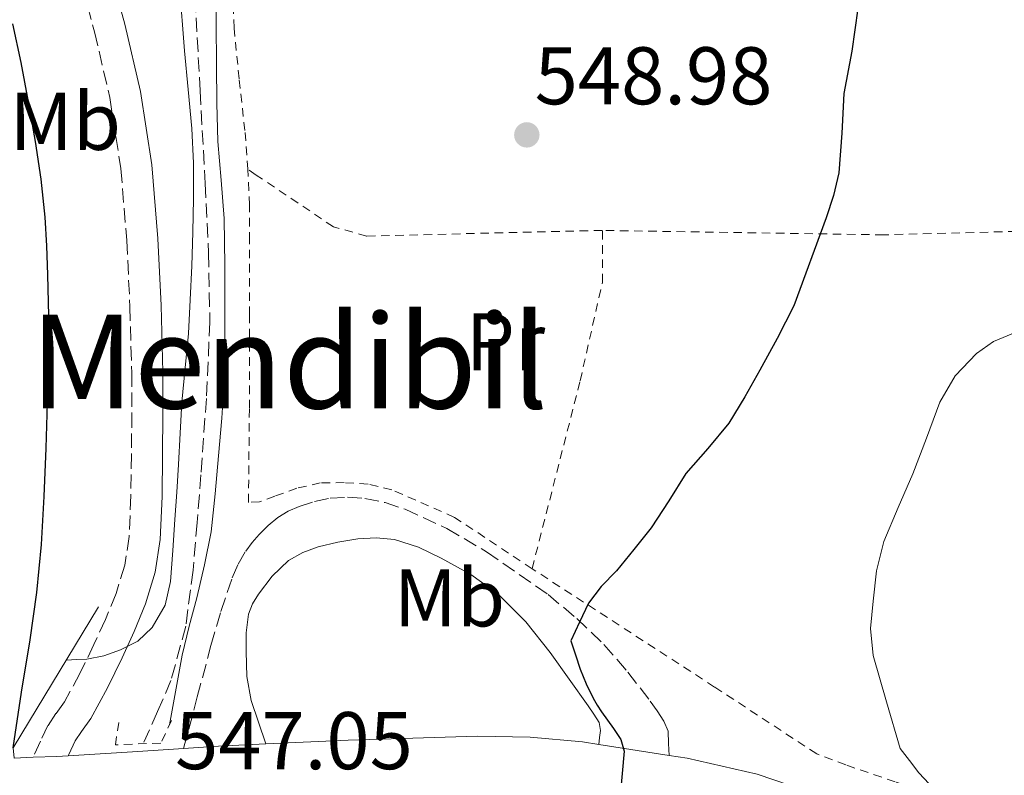
# Model space of a CAD drawing. Units: metres. Extents: x 610413 to 613862, y 4757082 to 4759451.
# Drawn here: x 612985 to 613106, y 4757231 to 4757324 of the extents above; entities that cross this region are included whole.
import ezdxf
from ezdxf.enums import TextEntityAlignment as Align

# ---------------------------------------------------------------- set-up
doc = ezdxf.new("R2010")
doc.units = ezdxf.units.M
doc.header["$MEASUREMENT"] = 0
for name, pattern in [('DGN Style 2', [1.7399219301090239, 1.043953158065414, -0.6959687720436097]), ('DGN Style 3', [2.435890702152634, 1.739921930109024, -0.6959687720436097]), ('DGN Style 7', [3.4798438602180486, 1.565929737098122, -0.6959687720436097, 0.5219765790327072, -0.6959687720436097])]:
    doc.linetypes.add(name, pattern=pattern)
for name, color, linetype, lineweight in [('Barranco lineal', 142, 'DGN Style 3', 13), ('Camino', 7, 'DGN Style 3', 0), ('Carretera', 9, 'Continuous', 0), ('Cota de punto acotado terreno', 7, 'Continuous', 0), ('Curva de nivel directora', 30, 'Continuous', 30), ('Curva de nivel intermedia', 30, 'Continuous', 0), ('Etiqueta de uso rústico', 92, 'Continuous', 0), ('Línea de asfalto', 7, 'Continuous', 13), ('Línea eléctrica', 6, 'DGN Style 7', 0), ('Margen derecho', 7, 'Continuous', 0), ('Pontón-alcantarilla (pasos de agua)', 1, 'DGN Style 2', 0), ('Puente', 1, 'Continuous', 0), ('Punto acotado terreno (símbolo)', 7, 'Continuous', 0), ('Tela metálica o alambrada', 7, 'DGN Style 2', 0), ('Texto de Área (paraje) menor', 7, 'Continuous', 0)]:
    doc.layers.add(name, color=color, linetype=linetype, lineweight=lineweight)
doc.styles.add('Style-Arial', font='arial.ttf')

# ---------------------------------------------------------------- blocks, each defined once
blk = doc.blocks.new('5PATER')
at = {"layer": 'Punto acotado terreno (símbolo)', "linetype": 'Continuous', "lineweight": 0}
h = blk.add_hatch(color=51, dxfattribs=at)
edge = h.paths.add_edge_path()
edge.add_ellipse((0, 0), major_axis=(-0.1095731443231308, -0.1110710700762829), ratio=0.9994222409660317, start_angle=0, end_angle=360)

msp = doc.modelspace()

# ---------------------------------------------------------------- linework, layer by layer
at = {"layer": 'Barranco lineal', "color": 142, "linetype": 'DGN Style 3', "lineweight": 13}
msp.add_polyline3d([(613006.3700000001, 4757326.480000001, 545.7899999999936), (613006.9800000006, 4757315.100000001, 546.1600000000036), (613007.5999999996, 4757303.710000001, 546.5800000000017), (613008.0199999996, 4757295.210000001, 547.1600000000036), (613008.1799999997, 4757286.710000001, 547.0800000000017), (613007.7599999999, 4757277.34, 547.3600000000006), (613007.0700000003, 4757267.99, 547.6499999999943), (613006.6299999999, 4757262.130000001, 547.7700000000041), (613006.1100000005, 4757256.27, 547.5599999999977), (613005.2300000006, 4757249.42, 545.8500000000058), (613003.4100000003, 4757242.75, 546.1999999999971), (613001.7699999996, 4757238.939999999, 546.3399999999965), (613000.0800000001, 4757235.17, 548.3500000000058)], dxfattribs=at)
at = {"layer": 'Camino', "color": 7, "linetype": 'DGN Style 3', "lineweight": 0}
for points in [[(612991.8799999988, 4757330.230000001, 547.7100000000065), (612994.0399999982, 4757322.300000002, 547.6300000000047), (612995.9099999989, 4757314.28, 547.4600000000065), (612997.2700000001, 4757305.540000003, 547.3800000000047), (612997.980000001, 4757296.730000001, 547.2599999999948), (612998.3799999988, 4757288.62, 547.1300000000048), (612998.589999999, 4757280.510000001, 546.929999999993), (612998.6000000001, 4757275.480000001, 546.8399999999965), (612998.5699999988, 4757270.460000002, 546.779999999999), (612998.4899999984, 4757265.439999999, 546.7200000000012), (612998.2800000004, 4757260.430000001, 546.6900000000024), (612997.7399999973, 4757256.880000001, 546.779999999999), (612996.6700000011, 4757253.430000001, 546.9700000000013), (612995.3799999993, 4757250.250000001, 546.820000000007), (612993.9599999997, 4757247.15, 545.8399999999965), (612992.2199999986, 4757243.59, 546.8300000000019), (612990.3599999989, 4757240.119999999, 549.7500000000002), (612989.3099999984, 4757238.690000001, 549.779999999999), (612988.3299999972, 4757237.24, 549.8200000000072), (612987.4200000019, 4757235.290000001, 549.6999999999972), (612986.5100000021, 4757233.330000001, 549.6399999999994)], [(613004.9600000014, 4757234.41, 545.800000000003), (613006.64, 4757240.730000001, 545.279999999999), (613008.3099999975, 4757247.050000003, 545.3399999999966), (613009.539999999, 4757251.220000001, 545.3600000000007), (613010.9200000004, 4757255.340000001, 545.3999999999943), (613011.6400000001, 4757257.02, 545.4400000000023), (613012.57, 4757258.619999999, 545.5000000000001), (613013.3599999989, 4757259.680000002, 545.5599999999977), (613014.2300000007, 4757260.670000002, 545.6399999999995), (613015.3199999991, 4757261.770000001, 545.7400000000052), (613016.5100000005, 4757262.760000002, 545.8600000000006), (613017.7600000022, 4757263.520000001, 545.9700000000013), (613019.1099999979, 4757264.109999999, 546.1100000000007), (613021.0100000022, 4757264.710000004, 546.3099999999978), (613022.9400000012, 4757265.100000001, 546.4900000000052), (613025.0599999978, 4757265.24, 546.679999999993), (613027.1799999991, 4757265.080000003, 546.8999999999943), (613029.6700000013, 4757264.570000002, 547.1699999999983), (613032.11, 4757263.750000002, 547.4299999999931), (613037.2399999974, 4757261.390000002, 547.9799999999959), (613042.1099999979, 4757258.550000003, 548.5399999999936), (613049.6400000004, 4757253.279999999, 549.4799999999959), (613053.1599999985, 4757250.369999999, 549.9499999999972), (613056.4699999989, 4757247.180000001, 550.4799999999959), (613059.4400000017, 4757243.78, 550.6999999999972), (613062.1700000009, 4757240.220000002, 550.8300000000017), (613063.0200000004, 4757239.010000001, 550.8600000000007), (613063.8200000004, 4757237.75, 550.8800000000047), (613064.359999999, 4757236.520000001, 550.8999999999943), (613064.4299999983, 4757235.040000001, 550.8399999999966), (613064.4999999999, 4757233.550000002, 550.8200000000071)]]:
    msp.add_polyline3d(points, dxfattribs=at)
at = {"layer": 'Carretera', "color": 9, "linetype": 'Continuous', "lineweight": 0}
msp.add_polyline3d([(612984.1700000024, 4757233.24, 550.029999999999), (612986.5100000027, 4757233.33, 549.4700000000012), (612989.4299999997, 4757233.430000001, 549.2200000000012), (612990.8099999987, 4757233.520000001, 549.0899999999965), (612999.3400000003, 4757234.019999999, 548.2599999999948), (613004.9600000018, 4757234.409999999, 547.1300000000047), (613009.249999999, 4757234.7, 546.2599999999948), (613015.0599999982, 4757234.970000001, 546.9100000000036), (613025.1400000011, 4757235.449999999, 548.0399999999936), (613041.0100000009, 4757235.9, 549.1600000000036), (613047.4600000016, 4757235.78, 549.4799999999959), (613053.8799999988, 4757235.21, 549.779999999999), (613055.8599999992, 4757234.900000001, 550), (613064.5000000005, 4757233.550000002, 550.9199999999983), (613066.7100000009, 4757233.210000002, 551.1499999999943), (613075.2800000006, 4757231.24, 552.4499999999971), (613083.5700000009, 4757228.430000001, 553.4900000000052), (613088.9800000001, 4757226.03, 553.8699999999953), (613096.0499999999, 4757222.279999999, 553.8999999999943), (613102.6999999996, 4757218.01, 553.8399999999965), (613106.8399999992, 4757214.76, 554.029999999999)], dxfattribs=at)
at = {"layer": 'Curva de nivel directora', "color": 30, "linetype": 'Continuous', "lineweight": 30, "flags": 128}
for points, elevation in [([(613087.6299999995, 4757325.189999999), (613086.9099999998, 4757319.960000002), (613085.9199999997, 4757314.77), (613085.6799999982, 4757309.900000001), (613085.2999999982, 4757305.04), (613084.6299999999, 4757302.260000002), (613083.7599999983, 4757299.520000001), (613079.7599999994, 4757288.710000002)], 550.0000000000001), ([(612984.0800000003, 4757234.470000001), (612985.0999999995, 4757241.320000002), (612986.1299999999, 4757247.720000001), (612986.9500000003, 4757253.560000001), (612987.519999998, 4757259.439999999), (612987.86, 4757265.340000001), (612988.0999999992, 4757271.250000001), (612988.2899999992, 4757276.830000003), (612988.4299999999, 4757282.400000002), (612988.4299999999, 4757287.470000002), (612988.3200000004, 4757292.529999999), (612988.1999999997, 4757296.07), (612987.9800000007, 4757299.600000001), (612987.489999999, 4757304.250000001), (612986.7999999983, 4757308.870000001), (612985.9600000001, 4757313.720000002), (612985.0300000003, 4757318.560000001), (612984.02, 4757323.320000002)], 550.0000000000003), ([(613079.7599999994, 4757288.710000002), (613077.739999999, 4757284.720000002), (613075.5999999997, 4757280.800000002), (613073.7699999993, 4757277.529999999), (613071.8200000002, 4757274.320000002), (613069.2199999985, 4757271.190000001), (613066.5299999994, 4757268.130000004), (613064.4399999996, 4757264.770000001), (613062.2899999993, 4757261.460000001), (613060.1700000004, 4757258.810000001), (613058.02, 4757256.189999999), (613056.1699999993, 4757254.300000001), (613054.5899999992, 4757252.230000001), (613053.5000000006, 4757249.92), (613052.4199999988, 4757247.609999999), (613052.9999999999, 4757245.880000001), (613053.5900000001, 4757244.150000001), (613054.3099999997, 4757242.350000001), (613055.1700000003, 4757240.600000001), (613055.6599999998, 4757239.730000001), (613056.1899999996, 4757238.890000002), (613056.9200000004, 4757237.880000002), (613057.6699999992, 4757236.869999999), (613058.5599999988, 4757235.520000001), (613058.979999999, 4757234.060000001), (613058.7499999988, 4757231.350000001), (613058.4800000006, 4757228.65)], 550.0000000000001)]:
    msp.add_lwpolyline(points, dxfattribs=dict(at, elevation=elevation))
at = {"layer": 'Curva de nivel intermedia', "color": 30, "linetype": 'Continuous', "lineweight": 0, "flags": 128}
for points, elevation in [([(613008.9600000001, 4757328.429999999), (613008.9600000001, 4757323.349999998), (613008.9900000015, 4757318.259999999), (613009.0499999995, 4757313.550000002), (613009.1500000001, 4757308.849999999), (613009.5600000013, 4757304.13), (613009.9500000003, 4757299.409999999), (613010.0300000008, 4757293.67), (613010.0300000008, 4757287.939999999), (613010.0300000008, 4757283.720000001), (613009.9400000013, 4757279.51), (613009.6300000006, 4757274.909999999), (613009.2300000006, 4757270.32), (613008.8400000016, 4757265.640000001), (613008.3200000008, 4757260.98), (613007.5400000007, 4757256.92), (613006.5800000018, 4757252.899999999), (613005.640000001, 4757249.399999999), (613004.8000000004, 4757245.869999998), (613003.9800000001, 4757241.349999999), (613003.2400000002, 4757237.32)], 545), ([(612990.5900000014, 4757245.24), (612991.8200000008, 4757245.309999999), (612993.0999999993, 4757245.380000001), (612995.1900000013, 4757245.77), (612997.2300000021, 4757246.51), (612999.3399999999, 4757247.59), (613001.1200000013, 4757249.23), (613002.7000000017, 4757251.970000001), (613003.360000001, 4757254.909999999), (613003.6300000015, 4757258.710000001), (613003.8900000007, 4757262.509999999), (613004.1100000021, 4757265.869999998), (613004.3400000001, 4757269.23), (613004.5400000013, 4757273.07), (613004.7400000001, 4757276.899999999), (613005.1300000013, 4757281.099999999), (613005.5400000003, 4757285.300000001), (613005.7800000017, 4757289.460000001), (613005.9699999995, 4757293.619999998), (613006.0900000001, 4757297.749999999), (613006.1600000017, 4757301.890000001), (613006.1600000017, 4757306.189999999), (613005.9699999995, 4757310.480000001), (613005.5300000013, 4757315.25), (613005.0599999997, 4757320), (613004.8499999996, 4757322.630000001), (613004.6399999994, 4757325.269999999)], 545), ([(613107.600000001, 4757285.730000001), (613104.2700000005, 4757284.319999999), (613102.1700000016, 4757282.86), (613099.560000001, 4757280.140000001), (613097.7000000012, 4757276.91), (613096.0300000015, 4757272.489999999), (613094.3799999999, 4757268.079999999), (613092.5800000004, 4757263.98), (613090.8300000003, 4757259.810000001), (613089.9299999995, 4757256.189999999), (613089.4900000015, 4757252.5), (613089.1699999997, 4757249.130000001), (613089.4900000015, 4757245.83), (613091.1600000011, 4757240.13), (613092.8300000008, 4757234.42), (613093.9599999995, 4757232.929999999), (613095.0900000005, 4757231.429999999), (613096.3800000002, 4757230.080000001), (613097.8300000009, 4757228.869999999), (613099.5900000001, 4757227.59), (613101.2999999999, 4757226.25), (613102.9500000017, 4757224.600000001), (613104.5800000011, 4757222.939999999), (613105.9100000011, 4757221.550000002)], 555.0000000000002)]:
    msp.add_lwpolyline(points, dxfattribs=dict(at, elevation=elevation))
at = {"layer": 'Línea de asfalto', "color": 7, "linetype": 'Continuous', "lineweight": 13, "extrusion": (-0.05378384327372524, 0.9963094904896033, 0.0668931787483192), "elevation": 4706744.62773694, "flags": 128}
msp.add_lwpolyline([(-868550.4382082273, -315007.5516263602), (-868554.7376032841, -315008.4235794104), (-868560.5537103098, -315007.7721202349)], dxfattribs=at)
at = {"layer": 'Línea de asfalto', "color": 7, "linetype": 'Continuous', "lineweight": 13, "extrusion": (-0.1033732930870422, 0.01615207705166083, 0.9945114743849152), "elevation": 14012.60287405317, "flags": 128}
msp.add_lwpolyline([(-4794846.979672697, -127936.5946188758), (-4794846.979672697, -127927.8015249935)], dxfattribs=at)
at = {"layer": 'Línea de asfalto', "color": 7, "linetype": 'Continuous', "lineweight": 13, "extrusion": (0.08925286125332857, 0.003432802326517217, 0.996003083642958), "elevation": 71588.71538457085, "flags": 128}
msp.add_lwpolyline([(4730159.580207247, -792138.4955819119), (4730159.580207247, -792140.8467093012)], dxfattribs=at)
at = {"layer": 'Línea de asfalto', "color": 7, "linetype": 'Continuous', "lineweight": 13, "extrusion": (0.07315824285020915, 0.2664500284452745, 0.961068287815482), "elevation": 1312938.050253896, "flags": 128}
msp.add_lwpolyline([(668451.8007626147, -4564689.210195462), (668449.011447778, -4564690.114973184), (668447.7045260464, -4564690.585457599)], dxfattribs=at)
at = {"layer": 'Línea de asfalto', "color": 7, "linetype": 'Continuous', "lineweight": 13, "extrusion": (-0.04819366795060561, 0.9934926019774758, 0.1031979659949357), "elevation": 4696790.697416502, "flags": 128}
msp.add_lwpolyline([(-842770.0544928481, -486748.9890773402), (-842778.5987004995, -486749.8235326334), (-842784.2309962019, -486750.9595982735)], dxfattribs=at)
at = {"layer": 'Línea de asfalto', "color": 7, "linetype": 'Continuous', "lineweight": 13}
for points in [[(613015.0599999977, 4757234.970000002, 546.9100000000036), (613025.1400000006, 4757235.449999999, 548.0399999999937), (613041.0100000004, 4757235.900000001, 549.1600000000036), (613047.4600000011, 4757235.78, 549.4799999999959), (613053.8799999983, 4757235.210000001, 549.779999999999), (613055.8599999987, 4757234.900000002, 550.0000000000001)], [(613064.4999999999, 4757233.550000002, 550.9199999999983), (613066.7100000004, 4757233.210000002, 551.1499999999943), (613075.2800000003, 4757231.240000002, 552.4499999999972), (613083.5700000004, 4757228.430000002, 553.4900000000052), (613088.9799999995, 4757226.03, 553.8699999999955), (613096.0499999995, 4757222.28, 553.8999999999943), (613102.6999999991, 4757218.010000001, 553.8399999999965), (613106.8399999987, 4757214.760000001, 554.029999999999), (613115.8799999978, 4757207, 555.2700000000042), (613124.9200000013, 4757199.240000002, 558.1300000000047), (613128.2699999996, 4757196.390000002, 558.5099999999949), (613135.600000001, 4757190.230000002, 559.0899999999965), (613142.6399999995, 4757184.640000002, 559.529999999999), (613149.7600000009, 4757178.950000001, 559.6900000000023), (613158.2099999998, 4757172.040000002, 559.8699999999955), (613166.6299999976, 4757165.16, 559.9700000000012), (613175.6099999985, 4757157.880000002, 561.070000000007), (613184.6099999996, 4757150.570000002, 561.9600000000065), (613194.9200000004, 4757142.060000001, 562.679999999993), (613205.1900000012, 4757133.580000001, 563.1300000000048), (613213.3399999985, 4757126.970000002, 563.5800000000019)]]:
    msp.add_polyline3d(points, dxfattribs=at)
at = {"layer": 'Línea eléctrica', "color": 6, "linetype": 'DGN Style 7', "lineweight": 0, "extrusion": (-0.1642905574470449, -0.2023331811757084, 0.9654376709705589), "elevation": -1062749.995568476, "flags": 128}
msp.add_lwpolyline([(-2522702.196050505, 3938798.000163842), (-2522704.294610088, 3938795.928293271), (-2523030.912584481, 3938821.327891757)], dxfattribs=at)
at = {"layer": 'Margen derecho', "color": 7, "linetype": 'Continuous', "lineweight": 0}
for points in [[(612990.8099999982, 4757233.520000001, 549.0899999999966), (612990.890000001, 4757233.680000001, 549.1000000000058), (612991.6599999998, 4757235.350000001, 549.259999999995), (612992.4299999988, 4757236.480000001, 549.3399999999965), (612993.6, 4757238.08, 549.4400000000024), (612995.6200000006, 4757241.850000001, 548.6699999999984), (612997.420000002, 4757245.51, 545.8300000000019), (612998.8900000006, 4757248.74, 545.4499999999972), (613000.2699999998, 4757252.150000001, 545.7599999999949), (613001.4799999989, 4757256.020000001, 545.6100000000006), (613002.0899999992, 4757260.060000001, 545.5000000000001), (613002.3099999982, 4757265.330000003, 545.5399999999937), (613002.390000001, 4757270.420000001, 545.6100000000006), (613002.4200000021, 4757275.480000001, 545.6799999999931), (613002.4099999988, 4757280.560000001, 545.7899999999936), (613002.1999999987, 4757288.760000001, 546.029999999999), (613001.7899999997, 4757296.980000002, 546.1999999999972), (613001.07, 4757305.990000002, 546.3600000000007), (612999.6700000007, 4757315.010000001, 546.4900000000052), (612997.7499999984, 4757323.240000002, 546.6999999999971), (612995.5599999981, 4757331.27, 546.75)], [(613015.0599999977, 4757234.970000002, 546.9100000000036), (613014.139999999, 4757237.630000001, 546.1600000000036), (613013.2299999993, 4757240.28, 545.9600000000064), (613012.7100000007, 4757243.25, 545.8899999999995), (613012.6200000013, 4757246.310000001, 545.820000000007), (613012.6099999979, 4757248.59, 545.7599999999949), (613012.9099999998, 4757250.87, 545.729999999996), (613013.3999999969, 4757252.150000001, 545.7400000000052), (613014.139999999, 4757253.32, 545.7899999999936), (613015.7999999998, 4757255.550000001, 545.9100000000036), (613017.8200000003, 4757257.45, 546.0899999999965), (613019.5700000006, 4757258.460000001, 546.2400000000052), (613021.4499999981, 4757259.130000002, 546.4400000000023), (613023.8799999978, 4757259.720000002, 546.6900000000024), (613026.3299999975, 4757260.11, 546.929999999993), (613028.5799999983, 4757260.26, 547.1499999999943), (613030.8299999969, 4757260.040000001, 547.3899999999995), (613033.7399999971, 4757259.100000001, 547.7100000000065), (613036.5199999999, 4757257.75, 548.0200000000042), (613040.1599999988, 4757255.760000001, 548.4499999999971), (613043.5100000015, 4757253.34, 548.8800000000048), (613046.909999999, 4757249.930000002, 549.3399999999965), (613049.8999999975, 4757246.200000001, 549.6999999999972), (613052.2399999977, 4757242.92, 549.8300000000017), (613054.5500000011, 4757239.630000002, 549.9400000000023), (613055.2499999985, 4757238.619999999, 549.9499999999972), (613055.91, 4757237.58, 549.9499999999972), (613056.089999999, 4757236.600000001, 549.9400000000023), (613055.9699999982, 4757235.750000002, 549.8999999999943), (613055.8599999987, 4757234.900000002, 549.8699999999953)]]:
    msp.add_polyline3d(points, dxfattribs=at)
at = {"layer": 'Pontón-alcantarilla (pasos de agua)', "color": 1, "linetype": 'DGN Style 2', "lineweight": 0}
msp.add_polyline3d([(613003.4900000002, 4757237.83, 545.0099999999948), (613002.1500000004, 4757235.08, 546.4199999999983), (612996.5999999996, 4757234.859999999, 548.6699999999983), (612997.0599999996, 4757238.039999999, 549.070000000007)], dxfattribs=at)
at = {"layer": 'Puente', "color": 1, "linetype": 'Continuous', "lineweight": 0, "extrusion": (0.1940573165443991, 0.03014284399845021, 0.9805269842545243), "elevation": 262889.9217891071, "flags": 128}
msp.add_lwpolyline([(4606775.404027109, -1309781.379023647), (4606776.633266059, -1309781.480864729), (4606792.124307266, -1309794.720205432)], dxfattribs=at)
at = {"layer": 'Tela metálica o alambrada', "color": 7, "linetype": 'DGN Style 2', "lineweight": 0}
for points in [[(613012.8399999999, 4757305.470000001, 547), (613012.4699999997, 4757310.199999999, 547.029999999999), (613011.7599999999, 4757316.57, 547.4100000000036), (613011.1500000004, 4757322.779999999, 547.8600000000006), (613011.0700000003, 4757325.199999999, 547.8699999999953)], [(613047.6900000004, 4757256.460000001, 548.8800000000047), (613038.1900000004, 4757262.76, 547.8000000000029), (613030.4900000002, 4757266.15, 546.929999999993), (613027.5800000001, 4757266.84, 546.4199999999983), (613024.6500000004, 4757267.02, 546.3399999999965), (613021.7199999997, 4757267, 546.3099999999977), (613018.8600000005, 4757266.33, 546.2100000000064), (613016.1500000004, 4757265.369999999, 546.1499999999943), (613014.2800000003, 4757264.680000001, 546.1300000000047), (613012.9100000003, 4757264.59, 546.3899999999994), (613013.0199999996, 4757276.140000001, 546.3600000000006), (613013.0199999996, 4757287.58, 546.5500000000029), (613013.0499999998, 4757296.699999999, 546.8699999999953), (613013.0499999998, 4757301.08, 547.029999999999), (613012.8399999999, 4757305.470000001, 547)], [(613056.2999999998, 4757297.960000001, 549.429999999993), (613027.4000000004, 4757297.27, 547.5099999999948), (613023.3200000003, 4757298.41, 547.2400000000052), (613013.8700000001, 4757304.75, 546.820000000007), (613012.8399999999, 4757305.470000001, 547)], [(613137.7400000002, 4757298.869999999, 556.3399999999965), (613119.2699999996, 4757298.15, 555.0800000000017), (613090.8099999996, 4757297.42, 552.2100000000064), (613056.2999999998, 4757297.960000001, 549.429999999993)], [(613047.6900000004, 4757256.460000001, 548.8800000000047), (613053.5800000001, 4757279.51, 549.0899999999965), (613056.3099999996, 4757291.609999999, 549.6199999999953), (613056.2999999998, 4757297.960000001, 549.429999999993)], [(613108.2000000002, 4757223.800000001, 557.6499999999943), (613104.6600000003, 4757225.75, 557.1000000000058), (613101.4500000002, 4757227.07, 556.75), (613098.2400000002, 4757228.25, 556.3899999999994), (613092.2000000002, 4757230.32, 554.8099999999977), (613086.1500000004, 4757232.390000001, 553.1999999999971), (613082.5899999999, 4757233.74, 552.75), (613070.0599999996, 4757241.949999999, 550.3699999999953), (613047.6900000004, 4757256.460000001, 548.8800000000047)]]:
    msp.add_polyline3d(points, dxfattribs=at)

# ---------------------------------------------------------------- block references
at = {"layer": 'Punto acotado terreno (símbolo)', "color": 7, "linetype": 'Continuous', "lineweight": 0, "xscale": 10, "yscale": 10, "zscale": 10}
msp.add_blockref('5PATER', (613047.0399999986, 4757309.680000001, 548.9799999999964), dxfattribs=at)

# ---------------------------------------------------------------- texts
at = {"layer": 'Cota de punto acotado terreno', "color": 7, "linetype": 'Continuous', "lineweight": 0, "style": 'Style-Arial'}
for s, p in [('548.98', (613048.0000000002, 4757313.430000001, 548.9799999999959)), ('547.05', (613003.9099999992, 4757231.869999998, 547.0500000000029))]:
    msp.add_text(s, height=7.000000000000002, dxfattribs=at).set_placement(p)
at = {"layer": 'Etiqueta de uso rústico', "color": 92, "linetype": 'Continuous', "lineweight": 0, "style": 'Style-Arial'}
for s, p in [('Mb', (612990.4502462422, 4757311.340010001, 549.3399999999965)), ('Pr', (613044.4154566083, 4757284.28001, 548.3899999999994)), ('Mb', (613037.5502462441, 4757252.880010002, 548.25))]:
    msp.add_text(s, height=7.000000000000002, dxfattribs=at).set_placement(p, align=Align.MIDDLE_CENTER)
at = {"layer": 'Texto de Área (paraje) menor', "color": 7, "linetype": 'Continuous', "lineweight": 0, "style": 'Style-Arial'}
msp.add_text('Mendibil', height=11.5, dxfattribs=at).set_placement((613017.9067786066, 4757281.870010001, 545.4600000000064), align=Align.MIDDLE_CENTER)

doc.saveas('drawing.dxf')
